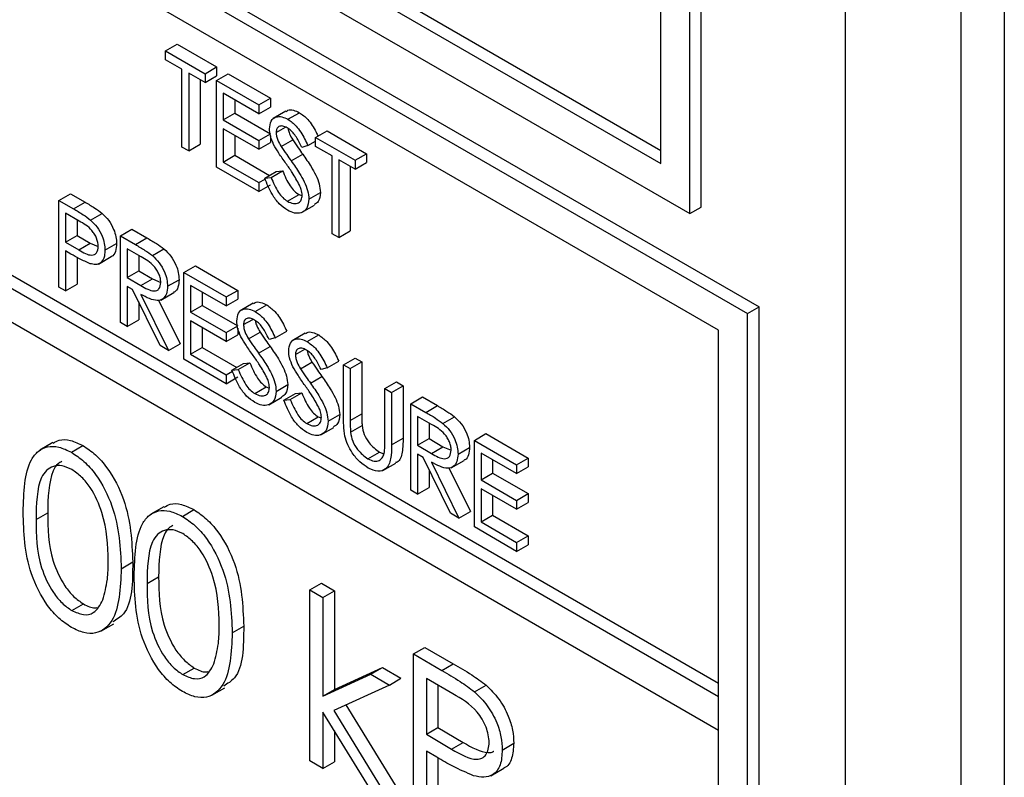
# Model space of a CAD drawing. Units: millimetres. Extents: x 5 to 415, y 5 to 292.
# Drawn here: x 307 to 308, y 220 to 221 of the extents above; entities that cross this region are included whole.
import ezdxf

# ---------------------------------------------------------------- set-up
doc = ezdxf.new("R2010")
doc.units = ezdxf.units.MM

msp = doc.modelspace()

# ---------------------------------------------------------------- linework, layer by layer
at = {"color": 7, "linetype": 'Continuous', "lineweight": 25}
for p, q in [((302.7812, 223.1369), (307.943, 220.157)), ((302.767, 223.1287), (307.9289, 220.1488)), ((307.8935, 220.1284), (302.8024, 223.0674)), ((307.8935, 219.6793), (302.8024, 222.6184)), ((302.8024, 222.5775), (307.8935, 219.6385)), ((308.2436, 217.7584), (308.2436, 221.6778)), ((308.0491, 217.8911), (308.0491, 221.6472)), ((308.1905, 217.7278), (308.1905, 221.6472)), ((306.3167, 221.2183), (307.8228, 220.3488)), ((306.3025, 221.2101), (307.8228, 220.3325)), ((306.2672, 221.1897), (307.8582, 220.2713)), ((307.8723, 220.2794), (307.8723, 220.7694)), ((307.8582, 220.2713), (307.8582, 220.7612)), ((307.8228, 220.3325), (307.8228, 220.7408)), ((307.2159, 220.4706), (307.23, 220.4787)), ((307.23, 220.4787), (307.2784, 220.4509)), ((307.2159, 220.4706), (307.2642, 220.4427)), ((307.2159, 220.4597), (307.2159, 220.4706)), ((307.2359, 220.4481), (307.2159, 220.4597)), ((307.2359, 220.3529), (307.2359, 220.4481)), ((307.2642, 220.4318), (307.2442, 220.4434)), ((307.2442, 220.4434), (307.2442, 220.3481)), ((307.2642, 220.4427), (307.2784, 220.4509)), ((307.2642, 220.4427), (307.2642, 220.4318)), ((307.2642, 220.4318), (307.2784, 220.44)), ((307.2784, 220.4509), (307.2784, 220.44)), ((307.2784, 220.4345), (307.2925, 220.4427)), ((307.2925, 220.4427), (307.3444, 220.4128)), ((307.2583, 220.4352), (307.2583, 220.3563)), ((307.2784, 220.4345), (307.3302, 220.4046)), ((307.2784, 220.3284), (307.2784, 220.4345)), ((307.3302, 220.3937), (307.2866, 220.4189)), ((307.2866, 220.4189), (307.2866, 220.3862)), ((307.3007, 220.4107), (307.3007, 220.3944)), ((307.3302, 220.4046), (307.3444, 220.4128)), ((307.3302, 220.4046), (307.3302, 220.3937)), ((307.3444, 220.4128), (307.3444, 220.4019)), ((307.2866, 220.3862), (307.3007, 220.3944)), ((307.3007, 220.3944), (307.3444, 220.3692)), ((307.3302, 220.3937), (307.3444, 220.4019)), ((307.3634, 220.397), (307.3475, 220.3878)), ((307.3658, 220.3868), (307.38, 220.3949)), ((307.2866, 220.3862), (307.3302, 220.361)), ((307.3302, 220.3502), (307.2866, 220.3753)), ((307.2866, 220.3753), (307.2866, 220.3345)), ((307.3007, 220.3672), (307.3007, 220.3427)), ((307.3302, 220.361), (307.3444, 220.3692)), ((307.3514, 220.3707), (307.3627, 220.3773)), ((307.3997, 220.3645), (307.4139, 220.3726)), ((307.4139, 220.3726), (307.4622, 220.3447)), ((307.2442, 220.3481), (307.2583, 220.3563)), ((307.3302, 220.361), (307.3302, 220.3502)), ((307.3302, 220.3502), (307.3444, 220.3583)), ((307.3444, 220.3665), (307.3444, 220.3583)), ((307.3575, 220.3535), (307.3716, 220.3617)), ((307.3903, 220.3546), (307.3997, 220.3601)), ((307.3997, 220.3536), (307.3997, 220.3645)), ((307.3997, 220.3645), (307.4481, 220.3366)), ((307.2442, 220.3481), (307.2359, 220.3529)), ((307.3698, 220.3358), (307.384, 220.344)), ((307.3903, 220.3546), (307.3829, 220.3524)), ((307.4198, 220.342), (307.3997, 220.3536)), ((307.4481, 220.3366), (307.4622, 220.3447)), ((307.4622, 220.3447), (307.4622, 220.3338)), ((307.8935, 219.6956), (306.7763, 220.3406)), ((307.2866, 220.3345), (307.3007, 220.3427)), ((307.2866, 220.3345), (307.3302, 220.3093)), ((307.3007, 220.3427), (307.3431, 220.3182)), ((307.4198, 220.2467), (307.4198, 220.342)), ((307.4481, 220.3257), (307.428, 220.3372)), ((307.428, 220.3372), (307.428, 220.242)), ((307.4481, 220.3366), (307.4481, 220.3257)), ((307.4481, 220.3257), (307.4622, 220.3338)), ((307.3302, 220.2984), (307.2784, 220.3284)), ((307.3373, 220.3148), (307.3514, 220.323)), ((307.3451, 220.3157), (307.3592, 220.3239)), ((307.3514, 220.323), (307.3592, 220.3239)), ((307.4422, 220.3291), (307.4422, 220.2501)), ((307.3302, 220.3093), (307.3378, 220.3137)), ((307.3302, 220.3093), (307.3302, 220.2984)), ((307.3373, 220.3148), (307.3451, 220.3157)), ((307.0851, 220.2875), (307.0992, 220.2957)), ((307.0992, 220.2957), (307.1172, 220.2853)), ((307.3302, 220.2984), (307.3444, 220.3066)), ((307.3915, 220.2891), (307.4056, 220.2972)), ((307.0851, 220.2875), (307.1031, 220.2771)), ((307.0851, 220.1814), (307.0851, 220.2875)), ((307.1031, 220.2771), (307.1172, 220.2853)), ((307.3652, 220.2864), (307.3794, 220.2946)), ((307.3794, 220.2946), (307.3831, 220.2932)), ((307.1101, 220.2622), (307.0933, 220.2719)), ((307.0933, 220.2719), (307.0933, 220.2365)), ((307.124, 220.2634), (307.1382, 220.2716)), ((307.3825, 220.2725), (307.3984, 220.2817)), ((307.8582, 220.2713), (307.8723, 220.2794)), ((307.1075, 220.2637), (307.1075, 220.2447)), ((307.1605, 220.244), (307.1746, 220.2522)), ((307.1746, 220.2522), (307.193, 220.2415)), ((307.428, 220.242), (307.4198, 220.2467)), ((307.428, 220.242), (307.4422, 220.2501)), ((307.0933, 220.2365), (307.1075, 220.2447)), ((307.0933, 220.2365), (307.1094, 220.227)), ((307.1075, 220.2447), (307.1236, 220.2351)), ((307.1094, 220.227), (307.1236, 220.2351)), ((307.1236, 220.2351), (307.1334, 220.2312)), ((307.1416, 220.2264), (307.1558, 220.2346)), ((307.1605, 220.244), (307.1789, 220.2334)), ((307.1605, 220.1378), (307.1605, 220.244)), ((307.1789, 220.2334), (307.193, 220.2415)), ((307.0999, 220.2218), (307.0933, 220.2256)), ((307.0933, 220.2256), (307.0933, 220.1766)), ((307.186, 220.2184), (307.1688, 220.2283)), ((307.1688, 220.2283), (307.1688, 220.193)), ((307.1997, 220.2199), (307.2139, 220.2281)), ((307.1075, 220.2176), (307.1075, 220.1848)), ((307.1335, 220.2095), (307.1494, 220.2187)), ((307.1829, 220.2202), (307.1829, 220.2011)), ((307.1688, 220.193), (307.1829, 220.2011)), ((307.1829, 220.2011), (307.1997, 220.1913)), ((307.2383, 220.1991), (307.2524, 220.2073)), ((307.2383, 220.1991), (307.2901, 220.1692)), ((307.2383, 220.0929), (307.2383, 220.1991)), ((307.2524, 220.2073), (307.3043, 220.1773)), ((307.1688, 220.193), (307.1856, 220.1831)), ((307.1856, 220.1831), (307.1997, 220.1913)), ((307.1997, 220.1913), (307.21, 220.1871)), ((307.2182, 220.1823), (307.2324, 220.1904)), ((307.0933, 220.1766), (307.0851, 220.1814)), ((307.0933, 220.1766), (307.1075, 220.1848)), ((307.1755, 220.1782), (307.1688, 220.1821)), ((307.1688, 220.1821), (307.1688, 220.1331)), ((307.2092, 220.1097), (307.1755, 220.1782)), ((307.2099, 220.1654), (307.2258, 220.1746)), ((307.2901, 220.1583), (307.2465, 220.1834)), ((307.2465, 220.1834), (307.2465, 220.1508)), ((307.2607, 220.1753), (307.2607, 220.1589)), ((307.2901, 220.1692), (307.3043, 220.1773)), ((307.3043, 220.1773), (307.3043, 220.1664)), ((307.1829, 220.1631), (307.1829, 220.1412)), ((307.1857, 220.1723), (307.2194, 220.1038)), ((307.2072, 220.1654), (307.2336, 220.112)), ((307.2901, 220.1692), (307.2901, 220.1583)), ((307.2901, 220.1583), (307.3043, 220.1664)), ((307.2465, 220.1508), (307.2607, 220.1589)), ((307.2465, 220.1508), (307.2901, 220.1256)), ((307.2607, 220.1589), (307.3043, 220.1338)), ((307.3233, 220.1615), (307.3074, 220.1523)), ((307.3258, 220.1513), (307.3399, 220.1595)), ((307.9289, 220.1488), (307.943, 220.157)), ((307.943, 218.1973), (307.943, 220.157)), ((307.1688, 220.1331), (307.1605, 220.1378)), ((307.1688, 220.1331), (307.1829, 220.1412)), ((307.2901, 220.1147), (307.2465, 220.1399)), ((307.2465, 220.1399), (307.2465, 220.0991)), ((307.3114, 220.1353), (307.3226, 220.1418)), ((307.9289, 218.1891), (307.9289, 220.1488)), ((307.2607, 220.1317), (307.2607, 220.1072)), ((307.2901, 220.1256), (307.3043, 220.1338)), ((307.3043, 220.1311), (307.3043, 220.1229)), ((307.3174, 220.1181), (307.3316, 220.1263)), ((307.3502, 220.1192), (307.3644, 220.1274)), ((307.8935, 218.2503), (307.8935, 220.1284)), ((307.2901, 220.1256), (307.2901, 220.1147)), ((307.2901, 220.1147), (307.3043, 220.1229)), ((307.3502, 220.1192), (307.3428, 220.117)), ((307.3869, 220.1248), (307.371, 220.1156)), ((307.3894, 220.1146), (307.4035, 220.1227)), ((307.2194, 220.1038), (307.2092, 220.1097)), ((307.2194, 220.1038), (307.2336, 220.112)), ((307.2465, 220.0991), (307.2607, 220.1072)), ((307.2607, 220.1072), (307.303, 220.0828)), ((307.3298, 220.1004), (307.3439, 220.1086)), ((307.375, 220.0986), (307.3863, 220.1051)), ((307.2901, 220.063), (307.2383, 220.0929)), ((307.2465, 220.0991), (307.2901, 220.0739)), ((307.4139, 220.0825), (307.428, 220.0906)), ((307.4339, 220.0861), (307.4481, 220.0943)), ((307.4481, 220.0943), (307.4563, 220.0896)), ((307.2901, 220.0739), (307.2977, 220.0783)), ((307.2972, 220.0794), (307.3114, 220.0876)), ((307.2972, 220.0794), (307.305, 220.0803)), ((307.305, 220.0803), (307.3191, 220.0885)), ((307.3114, 220.0876), (307.3191, 220.0885)), ((307.3811, 220.0813), (307.3952, 220.0895)), ((307.4139, 220.0825), (307.4064, 220.0802)), ((307.4339, 220.0861), (307.4422, 220.0814)), ((307.4339, 220.022), (307.4339, 220.0861)), ((307.4422, 220.0814), (307.4563, 220.0896)), ((307.4422, 220.0814), (307.4422, 220.0178)), ((307.4563, 220.0896), (307.4563, 220.026)), ((307.2901, 220.0739), (307.2901, 220.063)), ((307.2901, 220.063), (307.3043, 220.0712)), ((307.3934, 220.0636), (307.4075, 220.0718)), ((307.3252, 220.0509), (307.3393, 220.0591)), ((307.3393, 220.0591), (307.343, 220.0577)), ((307.3514, 220.0536), (307.3656, 220.0618)), ((307.4846, 220.0569), (307.4987, 220.0651)), ((307.4846, 220.0569), (307.4928, 220.0521)), ((307.4846, 219.9933), (307.4846, 220.0569)), ((307.4928, 220.0521), (307.507, 220.0603)), ((307.4987, 220.0651), (307.507, 220.0603)), ((307.507, 220.0603), (307.507, 219.9962)), ((307.3424, 220.0371), (307.3583, 220.0463)), ((307.3608, 220.0427), (307.375, 220.0508)), ((307.3608, 220.0427), (307.3686, 220.0436)), ((307.3686, 220.0436), (307.3828, 220.0517)), ((307.375, 220.0508), (307.3828, 220.0517)), ((307.4928, 220.0521), (307.4928, 219.988)), ((307.5164, 220.0385), (307.5306, 220.0467)), ((307.5306, 220.0467), (307.549, 220.0361)), ((307.5164, 220.0385), (307.5348, 220.0279)), ((307.5164, 219.9324), (307.5164, 220.0385)), ((307.5348, 220.0279), (307.549, 220.0361)), ((307.3888, 220.0142), (307.4029, 220.0224)), ((307.4029, 220.0224), (307.4066, 220.021)), ((307.4151, 220.0169), (307.4292, 220.0251)), ((307.4422, 220.0178), (307.4563, 220.026)), ((307.5419, 220.0129), (307.5247, 220.0229)), ((307.5247, 220.0229), (307.5247, 219.9875)), ((307.5556, 220.0144), (307.5698, 220.0226)), ((307.4061, 220.0004), (307.422, 220.0095)), ((307.4425, 220.0035), (307.4567, 220.0116)), ((307.5388, 220.0147), (307.5388, 219.9957)), ((307.4928, 219.988), (307.507, 219.9962)), ((307.5247, 219.9875), (307.5388, 219.9957)), ((307.5388, 219.9957), (307.5556, 219.9858)), ((307.5942, 219.9936), (307.6083, 220.0018)), ((307.5942, 219.9936), (307.646, 219.9637)), ((307.5942, 219.8875), (307.5942, 219.9936)), ((307.6083, 220.0018), (307.6602, 219.9719)), ((307.0777, 219.9908), (307.0618, 219.9817)), ((307.1005, 219.979), (307.1146, 219.9872)), ((307.5247, 219.9875), (307.5415, 219.9776)), ((307.5415, 219.9776), (307.5556, 219.9858)), ((307.5556, 219.9858), (307.5659, 219.9816)), ((307.5742, 219.9768), (307.5883, 219.985)), ((307.4638, 219.9709), (307.478, 219.9791)), ((307.478, 219.9791), (307.4835, 219.977)), ((307.5314, 219.9727), (307.5247, 219.9766)), ((307.5247, 219.9766), (307.5247, 219.9276)), ((307.5651, 219.9042), (307.5314, 219.9727)), ((307.5658, 219.96), (307.5817, 219.9691)), ((307.646, 219.9528), (307.6024, 219.978)), ((307.6024, 219.978), (307.6024, 219.9453)), ((307.6166, 219.9698), (307.6166, 219.9535)), ((307.646, 219.9637), (307.6602, 219.9719)), ((307.6602, 219.9719), (307.6602, 219.961)), ((307.482, 219.9566), (307.4979, 219.9658)), ((307.5388, 219.9576), (307.5388, 219.9358)), ((307.5416, 219.9668), (307.5753, 219.8984)), ((307.5631, 219.96), (307.5895, 219.9065)), ((307.646, 219.9637), (307.646, 219.9528)), ((307.646, 219.9528), (307.6602, 219.961)), ((307.6024, 219.9453), (307.6166, 219.9535)), ((307.6024, 219.9453), (307.646, 219.9201)), ((307.6166, 219.9535), (307.6602, 219.9283)), ((307.5247, 219.9276), (307.5388, 219.9358)), ((307.646, 219.9093), (307.6024, 219.9344)), ((307.6024, 219.9344), (307.6024, 219.8936)), ((307.5247, 219.9276), (307.5164, 219.9324)), ((307.6166, 219.9263), (307.6166, 219.9018)), ((307.646, 219.9201), (307.6602, 219.9283)), ((307.6602, 219.9283), (307.6602, 219.9174)), ((307.2137, 219.9123), (307.1978, 219.9032)), ((307.2365, 219.9005), (307.2506, 219.9087)), ((307.646, 219.9201), (307.646, 219.9093)), ((307.646, 219.9093), (307.6602, 219.9174)), ((307.0572, 219.8967), (307.0714, 219.9049)), ((307.5753, 219.8984), (307.5651, 219.9042)), ((307.5753, 219.8984), (307.5895, 219.9065)), ((307.6024, 219.8936), (307.6166, 219.9018)), ((307.6166, 219.9018), (307.6602, 219.8766)), ((307.646, 219.8575), (307.5942, 219.8875)), ((307.6024, 219.8936), (307.646, 219.8684)), ((307.646, 219.8684), (307.6602, 219.8766)), ((307.6602, 219.8766), (307.6602, 219.8657)), ((307.646, 219.8684), (307.646, 219.8575)), ((307.646, 219.8575), (307.6602, 219.8657)), ((307.1615, 219.8364), (307.1756, 219.8446)), ((307.1932, 219.8182), (307.2074, 219.8264)), ((307.3927, 219.8104), (307.4068, 219.8185)), ((307.4068, 219.8185), (307.4227, 219.8094)), ((307.3927, 219.8104), (307.4085, 219.8012)), ((307.3927, 219.601), (307.3927, 219.8104)), ((307.4085, 219.8012), (307.4227, 219.8094)), ((307.4085, 219.8012), (307.4085, 219.6802)), ((307.4227, 219.8094), (307.4227, 219.6883)), ((307.101, 219.7851), (307.1152, 219.7932)), ((307.1366, 219.7598), (307.1525, 219.769)), ((307.2975, 219.7579), (307.3116, 219.7661)), ((307.5196, 219.7319), (307.5337, 219.74)), ((307.5337, 219.74), (307.5684, 219.72)), ((307.5196, 219.7319), (307.5543, 219.7118)), ((307.5196, 219.5277), (307.5196, 219.7319)), ((307.5543, 219.7118), (307.5684, 219.72)), ((307.237, 219.7066), (307.2511, 219.7147)), ((307.4085, 219.6802), (307.4673, 219.7071)), ((307.4227, 219.6883), (307.4815, 219.7152)), ((307.4673, 219.7071), (307.4815, 219.7152)), ((307.4673, 219.7071), (307.4901, 219.6939)), ((307.4815, 219.7152), (307.5043, 219.7021)), ((307.4901, 219.6939), (307.4219, 219.6626)), ((307.4901, 219.6939), (307.5043, 219.7021)), ((307.5678, 219.6831), (307.5354, 219.7018)), ((307.5354, 219.7018), (307.5354, 219.6337)), ((307.5496, 219.6936), (307.5496, 219.6419)), ((307.5945, 219.6855), (307.6087, 219.6937)), ((307.2726, 219.6813), (307.2885, 219.6905)), ((307.4085, 219.6802), (307.4227, 219.6883)), ((307.4369, 219.6695), (307.5111, 219.549)), ((307.8935, 219.6385), (307.8935, 219.6793)), ((307.4742, 219.5539), (307.4085, 219.6606)), ((307.4085, 219.6606), (307.4085, 219.5918)), ((307.4219, 219.6626), (307.4969, 219.5408)), ((307.4227, 219.6376), (307.4227, 219.6)), ((307.5354, 219.6337), (307.5496, 219.6419)), ((307.5354, 219.6337), (307.5664, 219.6154)), ((307.5496, 219.6419), (307.5805, 219.6236)), ((307.5664, 219.6154), (307.5805, 219.6236)), ((307.6284, 219.6143), (307.6425, 219.6225)), ((307.5481, 219.6055), (307.5354, 219.6128)), ((307.5354, 219.6128), (307.5354, 219.5186)), ((307.4085, 219.5918), (307.3927, 219.601)), ((307.4085, 219.5918), (307.4227, 219.6)), ((307.5496, 219.6046), (307.5496, 219.5267)), ((307.6143, 219.5828), (307.6302, 219.5919))]:
    msp.add_line(p, q, dxfattribs=at)
for points, knots in [([(307.3638, 220.3964), (307.3644, 220.3969), (307.3665, 220.399), (307.3724, 220.3984), (307.3774, 220.3961), (307.38, 220.3949)], [0, 0, 0, 0, 0.159962, 0.57992, 1, 1, 1, 1]), ([(307.38, 220.3949), (307.3834, 220.3925), (307.3891, 220.3884), (307.3958, 220.3795), (307.3998, 220.3724), (307.402, 220.3679), (307.4028, 220.3662)], [0, 0, 0, 0, 0.371874, 0.613514, 0.855587, 1, 1, 1, 1]), ([(307.3432, 220.3751), (307.3436, 220.3786), (307.3444, 220.3857), (307.3506, 220.3902), (307.3582, 220.3904), (307.3633, 220.388), (307.3658, 220.3868)], [0, 0, 0, 0, 0.279542, 0.558792, 0.779364, 1, 1, 1, 1]), ([(307.3658, 220.3868), (307.3693, 220.3843), (307.3749, 220.3802), (307.3816, 220.3713), (307.3863, 220.3631), (307.389, 220.3575), (307.3903, 220.3546)], [0, 0, 0, 0, 0.338739, 0.558849, 0.779353, 1, 1, 1, 1]), ([(307.3483, 220.3559), (307.3467, 220.3596), (307.3438, 220.3662), (307.3434, 220.3724), (307.3432, 220.3751)], [0, 0, 0, 0, 0.5598558, 1, 1, 1, 1]), ([(307.3649, 220.3764), (307.363, 220.3773), (307.3593, 220.3791), (307.3548, 220.3784), (307.3519, 220.3756), (307.3516, 220.3723), (307.3514, 220.3707)], [0, 0, 0, 0, 0.280298, 0.55995, 0.779935, 1, 1, 1, 1]), ([(307.3514, 220.3707), (307.3515, 220.3692), (307.3517, 220.3661), (307.3537, 220.3601), (307.3561, 220.356), (307.3575, 220.3535)], [0, 0, 0, 0, 0.279929, 0.559774, 1, 1, 1, 1]), ([(307.3829, 220.3524), (307.3813, 220.3556), (307.3786, 220.3609), (307.3743, 220.3679), (307.3698, 220.3731), (307.3665, 220.3753), (307.3649, 220.3764)], [0, 0, 0, 0, 0.340421, 0.560487, 0.780189, 1, 1, 1, 1]), ([(307.3659, 220.3756), (307.366, 220.3752), (307.3662, 220.3731), (307.3679, 220.3682), (307.3702, 220.3642), (307.3716, 220.3617)], [0, 0, 0, 0, 0.105121, 0.452903, 1, 1, 1, 1]), ([(307.3634, 220.3328), (307.3604, 220.337), (307.355, 220.3444), (307.3504, 220.3524), (307.3483, 220.3559)], [0, 0, 0, 0, 0.560388, 1, 1, 1, 1]), ([(307.3716, 220.3617), (307.3739, 220.3584), (307.3779, 220.3524), (307.3821, 220.3466), (307.384, 220.344)], [0, 0, 0, 0, 0.55989, 1, 1, 1, 1]), ([(307.3575, 220.3535), (307.3597, 220.3502), (307.3638, 220.3442), (307.368, 220.3384), (307.3698, 220.3358)], [0, 0, 0, 0, 0.55989, 1, 1, 1, 1]), ([(307.384, 220.344), (307.3874, 220.339), (307.3932, 220.3308), (307.4001, 220.3186), (307.4046, 220.3075), (307.4053, 220.3007), (307.4056, 220.2972)], [0, 0, 0, 0, 0.340485, 0.560702, 0.780569, 1, 1, 1, 1]), ([(307.3799, 220.3063), (307.3771, 220.3114), (307.3721, 220.3206), (307.366, 220.3291), (307.3634, 220.3328)], [0, 0, 0, 0, 0.5594813, 1, 1, 1, 1]), ([(307.3698, 220.3358), (307.3733, 220.3308), (307.379, 220.3226), (307.386, 220.3104), (307.3905, 220.2994), (307.3911, 220.2925), (307.3915, 220.2891)], [0, 0, 0, 0, 0.340485, 0.560702, 0.780569, 1, 1, 1, 1]), ([(307.3592, 220.3239), (307.3619, 220.3175), (307.3657, 220.3085), (307.3735, 220.2986), (307.3774, 220.2959), (307.3794, 220.2946)], [0, 0, 0, 0, 0.5593036, 0.7797719, 1, 1, 1, 1]), ([(307.3652, 220.2755), (307.3618, 220.2779), (307.355, 220.2826), (307.3446, 220.2966), (307.34, 220.3079), (307.3373, 220.3148)], [0, 0, 0, 0, 0.279878, 0.559682, 1, 1, 1, 1]), ([(307.3451, 220.3157), (307.3478, 220.3093), (307.3516, 220.3003), (307.3594, 220.2905), (307.3633, 220.2877), (307.3652, 220.2864)], [0, 0, 0, 0, 0.5593036, 0.7797719, 1, 1, 1, 1]), ([(307.3832, 220.294), (307.383, 220.2962), (307.3826, 220.3002), (307.3808, 220.3044), (307.3799, 220.3063)], [0, 0, 0, 0, 0.558967, 1, 1, 1, 1]), ([(307.4056, 220.2972), (307.4052, 220.293), (307.4045, 220.2859), (307.3999, 220.2834), (307.398, 220.2823)], [0, 0, 0, 0, 0.5906358, 1, 1, 1, 1]), ([(307.1172, 220.2853), (307.1212, 220.283), (307.1282, 220.279), (307.1351, 220.2739), (307.1382, 220.2716)], [0, 0, 0, 0, 0.5603045, 1, 1, 1, 1]), ([(307.3652, 220.2864), (307.3677, 220.2852), (307.3726, 220.283), (307.3787, 220.2838), (307.3825, 220.2877), (307.383, 220.2919), (307.3832, 220.294)], [0, 0, 0, 0, 0.280276, 0.560155, 0.780157, 1, 1, 1, 1]), ([(307.3915, 220.2891), (307.391, 220.285), (307.3899, 220.2769), (307.3826, 220.2719), (307.3741, 220.2712), (307.3682, 220.2741), (307.3652, 220.2755)], [0, 0, 0, 0, 0.27918, 0.5591, 0.779449, 1, 1, 1, 1]), ([(307.1031, 220.2771), (307.107, 220.2749), (307.114, 220.2708), (307.121, 220.2657), (307.124, 220.2634)], [0, 0, 0, 0, 0.5603045, 1, 1, 1, 1]), ([(307.1382, 220.2716), (307.141, 220.2688), (307.1466, 220.2633), (307.1523, 220.2528), (307.1554, 220.2428), (307.1557, 220.2373), (307.1558, 220.2346)], [0, 0, 0, 0, 0.27971, 0.559378, 0.779511, 1, 1, 1, 1]), ([(307.1334, 220.2311), (307.133, 220.2344), (307.1324, 220.2394), (307.129, 220.2461), (307.1225, 220.2552), (307.1156, 220.2591), (307.1101, 220.2622)], [0, 0, 0, 0, 0.248976, 0.374739, 0.500386, 1, 1, 1, 1]), ([(307.124, 220.2634), (307.1268, 220.2607), (307.1324, 220.2551), (307.1382, 220.2446), (307.1412, 220.2347), (307.1415, 220.2292), (307.1416, 220.2264)], [0, 0, 0, 0, 0.27971, 0.559378, 0.779511, 1, 1, 1, 1]), ([(307.1558, 220.2346), (307.1555, 220.2313), (307.155, 220.2247), (307.152, 220.2195), (307.1495, 220.2188), (307.1493, 220.2188)], [0, 0, 0, 0, 0.486635, 0.971777, 1, 1, 1, 1]), ([(307.193, 220.2415), (307.1969, 220.2393), (307.2039, 220.2353), (307.2108, 220.2303), (307.2139, 220.2281)], [0, 0, 0, 0, 0.560253, 1, 1, 1, 1]), ([(307.1094, 220.227), (307.115, 220.2237), (307.122, 220.2196), (307.1288, 220.221), (307.1324, 220.2239), (307.133, 220.2282), (307.1334, 220.2311)], [0, 0, 0, 0, 0.49972, 0.625355, 0.751086, 1, 1, 1, 1]), ([(307.1416, 220.2264), (307.1414, 220.223), (307.141, 220.2163), (307.1364, 220.2104), (307.1301, 220.2085), (307.1256, 220.2095), (307.1233, 220.21)], [0, 0, 0, 0, 0.280091, 0.559323, 0.779452, 1, 1, 1, 1]), ([(307.1789, 220.2334), (307.1828, 220.2311), (307.1898, 220.2271), (307.1967, 220.2221), (307.1997, 220.2199)], [0, 0, 0, 0, 0.560253, 1, 1, 1, 1]), ([(307.2139, 220.2281), (307.2168, 220.2253), (307.2225, 220.2198), (307.2286, 220.2091), (307.2319, 220.1989), (307.2322, 220.1933), (307.2324, 220.1904)], [0, 0, 0, 0, 0.279802, 0.559497, 0.779617, 1, 1, 1, 1]), ([(307.1233, 220.21), (307.119, 220.2119), (307.1112, 220.2153), (307.1033, 220.2198), (307.0999, 220.2218)], [0, 0, 0, 0, 0.559674, 1, 1, 1, 1]), ([(307.21, 220.187), (307.2099, 220.1887), (307.2097, 220.1919), (307.2079, 220.1972), (307.2053, 220.2023), (307.1985, 220.2114), (307.1915, 220.2153), (307.186, 220.2184)], [0, 0, 0, 0, 0.12531, 0.250615, 0.375959, 0.501289, 1, 1, 1, 1]), ([(307.1997, 220.2199), (307.2026, 220.2171), (307.2084, 220.2116), (307.2144, 220.2009), (307.2178, 220.1908), (307.2181, 220.1851), (307.2182, 220.1823)], [0, 0, 0, 0, 0.279802, 0.559497, 0.779617, 1, 1, 1, 1]), ([(307.1856, 220.1831), (307.1912, 220.1799), (307.1983, 220.1758), (307.2053, 220.177), (307.2089, 220.1797), (307.2096, 220.1841), (307.21, 220.187)], [0, 0, 0, 0, 0.4998261, 0.6254892, 0.7512009, 1, 1, 1, 1]), ([(307.2324, 220.1904), (307.2321, 220.1873), (307.2316, 220.181), (307.2287, 220.1757), (307.226, 220.175), (307.2256, 220.1749)], [0, 0, 0, 0, 0.465005, 0.929344, 1, 1, 1, 1]), ([(307.2182, 220.1823), (307.218, 220.179), (307.2175, 220.1726), (307.213, 220.1663), (307.2026, 220.1634), (307.1927, 220.1686), (307.1857, 220.1723)], [0, 0, 0, 0, 0.187117, 0.373967, 0.560903, 1, 1, 1, 1]), ([(307.3237, 220.1609), (307.3243, 220.1615), (307.3264, 220.1635), (307.3323, 220.163), (307.3374, 220.1606), (307.3399, 220.1595)], [0, 0, 0, 0, 0.159983, 0.579976, 1, 1, 1, 1]), ([(307.3031, 220.1396), (307.3035, 220.1432), (307.3043, 220.1502), (307.3106, 220.1548), (307.3181, 220.155), (307.3232, 220.1525), (307.3258, 220.1513)], [0, 0, 0, 0, 0.27956, 0.558794, 0.779389, 1, 1, 1, 1]), ([(307.3258, 220.1513), (307.3292, 220.1489), (307.3349, 220.1448), (307.3416, 220.1359), (307.3462, 220.1277), (307.3489, 220.122), (307.3502, 220.1192)], [0, 0, 0, 0, 0.3387273, 0.5588386, 0.7793468, 1, 1, 1, 1]), ([(307.3399, 220.1595), (307.3433, 220.157), (307.349, 220.153), (307.3557, 220.144), (307.3604, 220.1358), (307.363, 220.1302), (307.3644, 220.1274)], [0, 0, 0, 0, 0.3387273, 0.5588386, 0.7793468, 1, 1, 1, 1]), ([(307.3082, 220.1205), (307.3066, 220.1242), (307.3037, 220.1308), (307.3033, 220.1369), (307.3031, 220.1396)], [0, 0, 0, 0, 0.559841, 1, 1, 1, 1]), ([(307.3248, 220.141), (307.323, 220.1419), (307.3192, 220.1437), (307.3147, 220.143), (307.3118, 220.1401), (307.3115, 220.1369), (307.3114, 220.1353)], [0, 0, 0, 0, 0.280294, 0.559929, 0.779912, 1, 1, 1, 1]), ([(307.3428, 220.117), (307.3412, 220.1202), (307.3386, 220.1255), (307.3343, 220.1325), (307.3298, 220.1377), (307.3265, 220.1399), (307.3248, 220.141)], [0, 0, 0, 0, 0.340421, 0.560487, 0.780189, 1, 1, 1, 1]), ([(307.3259, 220.1402), (307.3259, 220.1397), (307.3261, 220.1377), (307.3279, 220.1328), (307.3302, 220.1287), (307.3316, 220.1263)], [0, 0, 0, 0, 0.105167, 0.452945, 1, 1, 1, 1]), ([(307.3114, 220.1353), (307.3115, 220.1338), (307.3117, 220.1307), (307.3137, 220.1246), (307.316, 220.1206), (307.3174, 220.1181)], [0, 0, 0, 0, 0.279937, 0.55979, 1, 1, 1, 1]), ([(307.3316, 220.1263), (307.3338, 220.1229), (307.3379, 220.1169), (307.3421, 220.1111), (307.3439, 220.1086)], [0, 0, 0, 0, 0.55993, 1, 1, 1, 1]), ([(307.3873, 220.1242), (307.3879, 220.1247), (307.3901, 220.1268), (307.396, 220.1262), (307.401, 220.1239), (307.4035, 220.1227)], [0, 0, 0, 0, 0.159983, 0.579976, 1, 1, 1, 1]), ([(307.3233, 220.0974), (307.3203, 220.1015), (307.315, 220.109), (307.3103, 220.117), (307.3082, 220.1205)], [0, 0, 0, 0, 0.5604066, 1, 1, 1, 1]), ([(307.3174, 220.1181), (307.3197, 220.1147), (307.3237, 220.1088), (307.3279, 220.103), (307.3298, 220.1004)], [0, 0, 0, 0, 0.55993, 1, 1, 1, 1]), ([(307.3667, 220.1029), (307.3671, 220.1064), (307.3679, 220.1135), (307.3742, 220.1181), (307.3817, 220.1182), (307.3868, 220.1158), (307.3894, 220.1146)], [0, 0, 0, 0, 0.27956, 0.558794, 0.779389, 1, 1, 1, 1]), ([(307.3894, 220.1146), (307.3928, 220.1121), (307.3985, 220.1081), (307.4052, 220.0991), (307.4099, 220.0909), (307.4125, 220.0853), (307.4139, 220.0825)], [0, 0, 0, 0, 0.3387273, 0.5588386, 0.7793468, 1, 1, 1, 1]), ([(307.4035, 220.1227), (307.407, 220.1203), (307.4127, 220.1162), (307.4193, 220.1073), (307.424, 220.0991), (307.4267, 220.0935), (307.428, 220.0906)], [0, 0, 0, 0, 0.3387273, 0.5588386, 0.7793468, 1, 1, 1, 1]), ([(307.3439, 220.1086), (307.3474, 220.1036), (307.3531, 220.0953), (307.36, 220.0831), (307.3645, 220.0721), (307.3652, 220.0652), (307.3656, 220.0618)], [0, 0, 0, 0, 0.340499, 0.560707, 0.780587, 1, 1, 1, 1]), ([(307.3719, 220.0838), (307.3703, 220.0874), (307.3674, 220.094), (307.3669, 220.1002), (307.3667, 220.1029)], [0, 0, 0, 0, 0.559841, 1, 1, 1, 1]), ([(307.3885, 220.1042), (307.3866, 220.1051), (307.3829, 220.107), (307.3784, 220.1062), (307.3754, 220.1034), (307.3751, 220.1002), (307.375, 220.0986)], [0, 0, 0, 0, 0.280294, 0.559929, 0.779912, 1, 1, 1, 1]), ([(307.4064, 220.0802), (307.4048, 220.0834), (307.4022, 220.0887), (307.3979, 220.0957), (307.3934, 220.1009), (307.3901, 220.1031), (307.3885, 220.1042)], [0, 0, 0, 0, 0.340421, 0.560487, 0.780189, 1, 1, 1, 1]), ([(307.3895, 220.1034), (307.3896, 220.103), (307.3898, 220.1009), (307.3915, 220.096), (307.3938, 220.092), (307.3952, 220.0895)], [0, 0, 0, 0, 0.105167, 0.452945, 1, 1, 1, 1]), ([(307.3399, 220.0709), (307.337, 220.076), (307.332, 220.0852), (307.326, 220.0936), (307.3233, 220.0974)], [0, 0, 0, 0, 0.559517, 1, 1, 1, 1]), ([(307.3298, 220.1004), (307.3332, 220.0954), (307.339, 220.0872), (307.3459, 220.075), (307.3504, 220.0639), (307.3511, 220.0571), (307.3514, 220.0536)], [0, 0, 0, 0, 0.340499, 0.560707, 0.780587, 1, 1, 1, 1]), ([(307.375, 220.0986), (307.3751, 220.097), (307.3753, 220.0939), (307.3773, 220.0879), (307.3796, 220.0838), (307.3811, 220.0813)], [0, 0, 0, 0, 0.279937, 0.55979, 1, 1, 1, 1]), ([(307.3252, 220.0401), (307.3218, 220.0424), (307.315, 220.0471), (307.3045, 220.0612), (307.3, 220.0725), (307.2972, 220.0794)], [0, 0, 0, 0, 0.27988, 0.559661, 1, 1, 1, 1]), ([(307.305, 220.0803), (307.3077, 220.0739), (307.3115, 220.0649), (307.3193, 220.055), (307.3232, 220.0523), (307.3252, 220.0509)], [0, 0, 0, 0, 0.559324, 0.779807, 1, 1, 1, 1]), ([(307.3191, 220.0885), (307.3219, 220.082), (307.3257, 220.0731), (307.3335, 220.0632), (307.3374, 220.0605), (307.3393, 220.0591)], [0, 0, 0, 0, 0.559324, 0.779807, 1, 1, 1, 1]), ([(307.3869, 220.0606), (307.3839, 220.0648), (307.3786, 220.0722), (307.3739, 220.0802), (307.3719, 220.0838)], [0, 0, 0, 0, 0.5604066, 1, 1, 1, 1]), ([(307.3811, 220.0813), (307.3833, 220.078), (307.3874, 220.072), (307.3916, 220.0662), (307.3934, 220.0636)], [0, 0, 0, 0, 0.55993, 1, 1, 1, 1]), ([(307.3952, 220.0895), (307.3975, 220.0862), (307.4015, 220.0802), (307.4057, 220.0744), (307.4075, 220.0718)], [0, 0, 0, 0, 0.55993, 1, 1, 1, 1]), ([(307.3432, 220.0585), (307.3429, 220.0608), (307.3425, 220.0648), (307.3407, 220.069), (307.3399, 220.0709)], [0, 0, 0, 0, 0.558967, 1, 1, 1, 1]), ([(307.4075, 220.0718), (307.411, 220.0668), (307.4167, 220.0586), (307.4237, 220.0464), (307.4282, 220.0353), (307.4289, 220.0285), (307.4292, 220.0251)], [0, 0, 0, 0, 0.340499, 0.560707, 0.780587, 1, 1, 1, 1]), ([(307.3252, 220.0509), (307.3276, 220.0498), (307.3326, 220.0475), (307.3386, 220.0483), (307.3424, 220.0522), (307.3429, 220.0564), (307.3432, 220.0585)], [0, 0, 0, 0, 0.28027, 0.560142, 0.780162, 1, 1, 1, 1]), ([(307.3514, 220.0536), (307.3509, 220.0496), (307.3499, 220.0415), (307.3425, 220.0365), (307.334, 220.0358), (307.3281, 220.0386), (307.3252, 220.0401)], [0, 0, 0, 0, 0.279179, 0.55909, 0.779456, 1, 1, 1, 1]), ([(307.3656, 220.0618), (307.3652, 220.0576), (307.3645, 220.0505), (307.3599, 220.0479), (307.358, 220.0469)], [0, 0, 0, 0, 0.590642, 1, 1, 1, 1]), ([(307.4035, 220.0341), (307.4007, 220.0393), (307.3956, 220.0484), (307.3896, 220.0569), (307.3869, 220.0606)], [0, 0, 0, 0, 0.559517, 1, 1, 1, 1]), ([(307.3934, 220.0636), (307.3969, 220.0587), (307.4026, 220.0504), (307.4095, 220.0382), (307.414, 220.0272), (307.4147, 220.0203), (307.4151, 220.0169)], [0, 0, 0, 0, 0.340499, 0.560707, 0.780587, 1, 1, 1, 1]), ([(307.3888, 220.0033), (307.3854, 220.0057), (307.3786, 220.0104), (307.3681, 220.0244), (307.3636, 220.0357), (307.3608, 220.0427)], [0, 0, 0, 0, 0.27988, 0.559661, 1, 1, 1, 1]), ([(307.3686, 220.0436), (307.3714, 220.0371), (307.3752, 220.0282), (307.3829, 220.0183), (307.3869, 220.0156), (307.3888, 220.0142)], [0, 0, 0, 0, 0.559322, 0.779769, 1, 1, 1, 1]), ([(307.3828, 220.0517), (307.3855, 220.0453), (307.3893, 220.0363), (307.3971, 220.0265), (307.401, 220.0237), (307.4029, 220.0224)], [0, 0, 0, 0, 0.559322, 0.779769, 1, 1, 1, 1]), ([(307.4068, 220.0218), (307.4066, 220.024), (307.4062, 220.0281), (307.4043, 220.0323), (307.4035, 220.0341)], [0, 0, 0, 0, 0.558967, 1, 1, 1, 1]), ([(307.549, 220.0361), (307.5529, 220.0338), (307.5598, 220.0298), (307.5667, 220.0248), (307.5698, 220.0226)], [0, 0, 0, 0, 0.560253, 1, 1, 1, 1]), ([(307.3888, 220.0142), (307.3913, 220.0131), (307.3962, 220.0108), (307.4022, 220.0116), (307.4061, 220.0155), (307.4066, 220.0197), (307.4068, 220.0218)], [0, 0, 0, 0, 0.28027, 0.560142, 0.780162, 1, 1, 1, 1]), ([(307.4292, 220.0251), (307.4288, 220.0209), (307.4281, 220.0138), (307.4235, 220.0112), (307.4216, 220.0101)], [0, 0, 0, 0, 0.590642, 1, 1, 1, 1]), ([(307.4356, 219.9987), (307.435, 220.0032), (307.4339, 220.0112), (307.4339, 220.0187), (307.4339, 220.022)], [0, 0, 0, 0, 0.5595, 1, 1, 1, 1]), ([(307.4422, 220.0178), (307.4422, 220.0152), (307.4421, 220.0104), (307.4424, 220.0056), (307.4425, 220.0035)], [0, 0, 0, 0, 0.560137, 1, 1, 1, 1]), ([(307.4563, 220.026), (307.4563, 220.0233), (307.4563, 220.0186), (307.4566, 220.0138), (307.4567, 220.0116)], [0, 0, 0, 0, 0.560137, 1, 1, 1, 1]), ([(307.5348, 220.0279), (307.5387, 220.0257), (307.5457, 220.0217), (307.5526, 220.0166), (307.5556, 220.0144)], [0, 0, 0, 0, 0.560253, 1, 1, 1, 1]), ([(307.5698, 220.0226), (307.5727, 220.0198), (307.5784, 220.0143), (307.5845, 220.0036), (307.5878, 219.9935), (307.5882, 219.9878), (307.5883, 219.985)], [0, 0, 0, 0, 0.2798, 0.559492, 0.779623, 1, 1, 1, 1]), ([(307.4151, 220.0169), (307.4145, 220.0128), (307.4135, 220.0047), (307.4062, 219.9997), (307.3977, 219.999), (307.3918, 220.0019), (307.3888, 220.0033)], [0, 0, 0, 0, 0.279179, 0.55909, 0.779456, 1, 1, 1, 1]), ([(307.4567, 220.0116), (307.4573, 220.008), (307.4584, 220.0009), (307.4663, 219.988), (307.4735, 219.9824), (307.478, 219.9791)], [0, 0, 0, 0, 0.281056, 0.560828, 1, 1, 1, 1]), ([(307.5659, 219.9816), (307.5658, 219.9832), (307.5656, 219.9864), (307.5638, 219.9917), (307.5612, 219.9968), (307.5544, 220.0059), (307.5474, 220.0098), (307.5419, 220.0129)], [0, 0, 0, 0, 0.12531, 0.250615, 0.375959, 0.501289, 1, 1, 1, 1]), ([(307.5556, 220.0144), (307.5585, 220.0117), (307.5643, 220.0061), (307.5704, 219.9955), (307.5737, 219.9853), (307.574, 219.9796), (307.5742, 219.9768)], [0, 0, 0, 0, 0.2798, 0.559492, 0.779623, 1, 1, 1, 1]), ([(307.0781, 219.9902), (307.0805, 219.9915), (307.0864, 219.9951), (307.0992, 219.9946), (307.1095, 219.9896), (307.1146, 219.9872)], [0, 0, 0, 0, 0.244247, 0.622158, 1, 1, 1, 1]), ([(307.4643, 219.9597), (307.4608, 219.962), (307.4538, 219.9666), (307.445, 219.977), (307.4386, 219.9881), (307.4366, 219.9952), (307.4356, 219.9987)], [0, 0, 0, 0, 0.280208, 0.559916, 0.779936, 1, 1, 1, 1]), ([(307.4425, 220.0035), (307.4431, 219.9999), (307.4443, 219.9927), (307.4522, 219.9798), (307.4594, 219.9743), (307.4638, 219.9709)], [0, 0, 0, 0, 0.281056, 0.560828, 1, 1, 1, 1]), ([(307.4837, 219.9774), (307.484, 219.9802), (307.4846, 219.9853), (307.4846, 219.9909), (307.4846, 219.9933)], [0, 0, 0, 0, 0.559614, 1, 1, 1, 1]), ([(307.507, 219.9962), (307.5068, 219.9905), (307.5065, 219.9791), (307.5031, 219.9677), (307.4983, 219.9665), (307.4977, 219.9663)], [0, 0, 0, 0, 0.465858, 0.926438, 1, 1, 1, 1]), ([(307.0414, 219.9058), (307.0421, 219.9297), (307.0429, 219.9598), (307.0594, 219.9809), (307.0709, 219.9865), (307.085, 219.9865), (307.0953, 219.9815), (307.1005, 219.979)], [0, 0, 0, 0, 0.498701, 0.624178, 0.749466, 0.874744, 1, 1, 1, 1]), ([(307.1146, 219.9872), (307.1198, 219.9837), (307.1302, 219.9767), (307.1492, 219.9551), (307.1731, 219.9073), (307.1746, 219.8697), (307.1756, 219.8446)], [0, 0, 0, 0, 0.125596, 0.251198, 0.500582, 1, 1, 1, 1]), ([(307.4928, 219.988), (307.4928, 219.9822), (307.4926, 219.9705), (307.4871, 219.958), (307.4764, 219.9543), (307.4683, 219.9579), (307.4643, 219.9597)], [0, 0, 0, 0, 0.281651, 0.560111, 0.780077, 1, 1, 1, 1]), ([(307.5415, 219.9776), (307.5471, 219.9744), (307.5542, 219.9703), (307.5612, 219.9715), (307.5648, 219.9743), (307.5655, 219.9787), (307.5659, 219.9816)], [0, 0, 0, 0, 0.4998261, 0.6254892, 0.7512009, 1, 1, 1, 1]), ([(307.5883, 219.985), (307.588, 219.9818), (307.5875, 219.9755), (307.5846, 219.9702), (307.5819, 219.9695), (307.5816, 219.9694)], [0, 0, 0, 0, 0.465025, 0.929386, 1, 1, 1, 1]), ([(307.1005, 219.979), (307.1057, 219.9755), (307.1161, 219.9686), (307.1351, 219.947), (307.159, 219.8991), (307.1605, 219.8615), (307.1615, 219.8364)], [0, 0, 0, 0, 0.125596, 0.251198, 0.500582, 1, 1, 1, 1]), ([(307.4638, 219.9709), (307.4664, 219.9698), (307.4714, 219.9675), (307.4776, 219.9684), (307.4817, 219.9719), (307.483, 219.9755), (307.4837, 219.9774)], [0, 0, 0, 0, 0.279806, 0.559398, 0.779593, 1, 1, 1, 1]), ([(307.5742, 219.9768), (307.5739, 219.9736), (307.5734, 219.9672), (307.5689, 219.9609), (307.5585, 219.9579), (307.5486, 219.9632), (307.5416, 219.9668)], [0, 0, 0, 0, 0.187117, 0.373967, 0.560903, 1, 1, 1, 1]), ([(307.101, 219.9578), (307.097, 219.9597), (307.0889, 219.9634), (307.0781, 219.9624), (307.0695, 219.9573), (307.0578, 219.9392), (307.0575, 219.9156), (307.0572, 219.8967)], [0, 0, 0, 0, 0.125136, 0.250414, 0.375516, 0.500847, 1, 1, 1, 1]), ([(307.0888, 219.9676), (307.0871, 219.9668), (307.0826, 219.9645), (307.0723, 219.9469), (307.0718, 219.9235), (307.0714, 219.9049)], [0, 0, 0, 0, 0.098713, 0.279596, 1, 1, 1, 1]), ([(307.1456, 219.8457), (307.145, 219.865), (307.144, 219.8939), (307.1275, 219.9316), (307.1132, 219.9493), (307.1051, 219.955), (307.101, 219.9578)], [0, 0, 0, 0, 0.500071, 0.749022, 0.874601, 1, 1, 1, 1]), ([(307.2141, 219.9117), (307.2164, 219.913), (307.2224, 219.9166), (307.2352, 219.9161), (307.2455, 219.9111), (307.2506, 219.9087)], [0, 0, 0, 0, 0.244233, 0.622151, 1, 1, 1, 1]), ([(307.2506, 219.9087), (307.2558, 219.9052), (307.2662, 219.8982), (307.2852, 219.8766), (307.3091, 219.8288), (307.3106, 219.7912), (307.3116, 219.7661)], [0, 0, 0, 0, 0.125603, 0.251197, 0.500586, 1, 1, 1, 1]), ([(307.1005, 219.7644), (307.0953, 219.7679), (307.085, 219.7748), (307.0662, 219.7963), (307.043, 219.844), (307.042, 219.8811), (307.0414, 219.9058)], [0, 0, 0, 0, 0.125553, 0.251089, 0.500251, 1, 1, 1, 1]), ([(307.0572, 219.8967), (307.0574, 219.8775), (307.0576, 219.8488), (307.0745, 219.8112), (307.0889, 219.7936), (307.097, 219.7879), (307.101, 219.7851)], [0, 0, 0, 0, 0.50029, 0.749087, 0.874605, 1, 1, 1, 1]), ([(307.0714, 219.9049), (307.0715, 219.8857), (307.0717, 219.857), (307.0887, 219.8193), (307.103, 219.8017), (307.1111, 219.7961), (307.1152, 219.7932)], [0, 0, 0, 0, 0.50029, 0.749087, 0.874605, 1, 1, 1, 1]), ([(307.1774, 219.8273), (307.178, 219.8512), (307.1789, 219.8813), (307.1954, 219.9024), (307.2069, 219.908), (307.221, 219.908), (307.2313, 219.903), (307.2365, 219.9005)], [0, 0, 0, 0, 0.498701, 0.624178, 0.749466, 0.874744, 1, 1, 1, 1]), ([(307.2365, 219.9005), (307.2417, 219.897), (307.2521, 219.8901), (307.271, 219.8685), (307.2949, 219.8206), (307.2965, 219.783), (307.2975, 219.7579)], [0, 0, 0, 0, 0.125603, 0.251197, 0.500586, 1, 1, 1, 1]), ([(307.237, 219.8793), (307.2329, 219.8812), (307.2248, 219.8849), (307.2141, 219.8839), (307.2055, 219.8788), (307.1938, 219.8607), (307.1935, 219.8371), (307.1932, 219.8182)], [0, 0, 0, 0, 0.125146, 0.250422, 0.375524, 0.500853, 1, 1, 1, 1]), ([(307.2247, 219.8891), (307.2231, 219.8883), (307.2186, 219.886), (307.2083, 219.8684), (307.2078, 219.845), (307.2074, 219.8264)], [0, 0, 0, 0, 0.098723, 0.279605, 1, 1, 1, 1]), ([(307.2816, 219.7672), (307.281, 219.7865), (307.28, 219.8154), (307.2634, 219.8531), (307.2491, 219.8708), (307.241, 219.8765), (307.237, 219.8793)], [0, 0, 0, 0, 0.500071, 0.749022, 0.874601, 1, 1, 1, 1]), ([(307.1615, 219.8364), (307.1605, 219.8125), (307.159, 219.7766), (307.135, 219.7566), (307.1161, 219.7569), (307.1057, 219.7619), (307.1005, 219.7644)], [0, 0, 0, 0, 0.499408, 0.748742, 0.874375, 1, 1, 1, 1]), ([(307.1389, 219.7982), (307.1412, 219.8063), (307.1452, 219.8208), (307.1455, 219.8381), (307.1456, 219.8457)], [0, 0, 0, 0, 0.559605, 1, 1, 1, 1]), ([(307.1756, 219.8446), (307.1755, 219.8193), (307.1752, 219.7858), (307.1558, 219.7741), (307.1511, 219.7712)], [0, 0, 0, 0, 0.755029, 1, 1, 1, 1]), ([(307.2365, 219.6859), (307.2313, 219.6894), (307.221, 219.6963), (307.2022, 219.7178), (307.179, 219.7655), (307.178, 219.8026), (307.1774, 219.8273)], [0, 0, 0, 0, 0.1255455, 0.2510892, 0.5002471, 1, 1, 1, 1]), ([(307.2074, 219.8264), (307.2075, 219.8072), (307.2077, 219.7785), (307.2247, 219.7408), (307.239, 219.7232), (307.2471, 219.7176), (307.2511, 219.7147)], [0, 0, 0, 0, 0.50029, 0.749087, 0.874605, 1, 1, 1, 1]), ([(307.1932, 219.8182), (307.1934, 219.799), (307.1936, 219.7703), (307.2105, 219.7327), (307.2249, 219.7151), (307.233, 219.7094), (307.237, 219.7066)], [0, 0, 0, 0, 0.50029, 0.749087, 0.874605, 1, 1, 1, 1]), ([(307.101, 219.7851), (307.1058, 219.783), (307.1155, 219.7788), (307.1304, 219.7818), (307.1357, 219.792), (307.1389, 219.7982)], [0, 0, 0, 0, 0.28025, 0.560783, 1, 1, 1, 1]), ([(307.1152, 219.7932), (307.1202, 219.7907), (307.1263, 219.7875), (307.1311, 219.7887), (307.132, 219.7889)], [0, 0, 0, 0, 0.817634, 1, 1, 1, 1]), ([(307.2749, 219.7197), (307.2772, 219.7278), (307.2812, 219.7423), (307.2815, 219.7596), (307.2816, 219.7672)], [0, 0, 0, 0, 0.559602, 1, 1, 1, 1]), ([(307.3116, 219.7661), (307.3114, 219.7408), (307.3112, 219.7073), (307.2918, 219.6956), (307.2871, 219.6927)], [0, 0, 0, 0, 0.7550353, 1, 1, 1, 1]), ([(307.2975, 219.7579), (307.2965, 219.734), (307.295, 219.6981), (307.271, 219.6781), (307.2521, 219.6784), (307.2417, 219.6834), (307.2365, 219.6859)], [0, 0, 0, 0, 0.4994077, 0.7487414, 0.8743665, 1, 1, 1, 1]), ([(307.237, 219.7066), (307.2418, 219.7045), (307.2515, 219.7003), (307.2664, 219.7033), (307.2717, 219.7135), (307.2749, 219.7197)], [0, 0, 0, 0, 0.28025, 0.560783, 1, 1, 1, 1]), ([(307.5684, 219.72), (307.576, 219.7157), (307.5894, 219.7079), (307.6028, 219.698), (307.6087, 219.6937)], [0, 0, 0, 0, 0.560309, 1, 1, 1, 1]), ([(307.2511, 219.7147), (307.2562, 219.7122), (307.2623, 219.709), (307.2671, 219.7102), (307.268, 219.7104)], [0, 0, 0, 0, 0.817634, 1, 1, 1, 1]), ([(307.5543, 219.7118), (307.5618, 219.7075), (307.5753, 219.6998), (307.5886, 219.6899), (307.5945, 219.6855)], [0, 0, 0, 0, 0.560309, 1, 1, 1, 1]), ([(307.6087, 219.6937), (307.614, 219.6884), (307.6248, 219.6777), (307.6359, 219.6575), (307.6417, 219.6384), (307.6423, 219.6278), (307.6425, 219.6225)], [0, 0, 0, 0, 0.279706, 0.559385, 0.779505, 1, 1, 1, 1]), ([(307.6125, 219.6234), (307.6117, 219.6297), (307.6105, 219.6392), (307.604, 219.6522), (307.5915, 219.6697), (307.5783, 219.6771), (307.5678, 219.6831)], [0, 0, 0, 0, 0.2489681, 0.3747361, 0.5003822, 1, 1, 1, 1]), ([(307.5945, 219.6855), (307.5999, 219.6802), (307.6106, 219.6695), (307.6217, 219.6493), (307.6276, 219.6302), (307.6281, 219.6196), (307.6284, 219.6143)], [0, 0, 0, 0, 0.279706, 0.559385, 0.779505, 1, 1, 1, 1]), ([(307.5664, 219.6154), (307.5772, 219.6091), (307.5906, 219.6013), (307.6037, 219.604), (307.6105, 219.6094), (307.6117, 219.6178), (307.6125, 219.6234)], [0, 0, 0, 0, 0.499722, 0.625353, 0.751082, 1, 1, 1, 1]), ([(307.5805, 219.6236), (307.5911, 219.6176), (307.6043, 219.6102), (307.6162, 219.6113), (307.6179, 219.6129), (307.6181, 219.613)], [0, 0, 0, 0, 0.782949, 0.979784, 1, 1, 1, 1]), ([(307.6425, 219.6225), (307.642, 219.6161), (307.641, 219.6035), (307.6353, 219.5936), (307.6304, 219.5922), (307.6301, 219.5921)], [0, 0, 0, 0, 0.486649, 0.971781, 1, 1, 1, 1]), ([(307.6284, 219.6143), (307.628, 219.6078), (307.6271, 219.5948), (307.6183, 219.5836), (307.6062, 219.58), (307.5975, 219.5819), (307.5931, 219.5828)], [0, 0, 0, 0, 0.280096, 0.559319, 0.779466, 1, 1, 1, 1]), ([(307.5931, 219.5828), (307.5847, 219.5865), (307.5698, 219.5929), (307.5547, 219.6016), (307.5481, 219.6055)], [0, 0, 0, 0, 0.559693, 1, 1, 1, 1])]:
    msp.add_open_spline(points, degree=3, knots=knots, dxfattribs=at)

doc.saveas('drawing.dxf')
